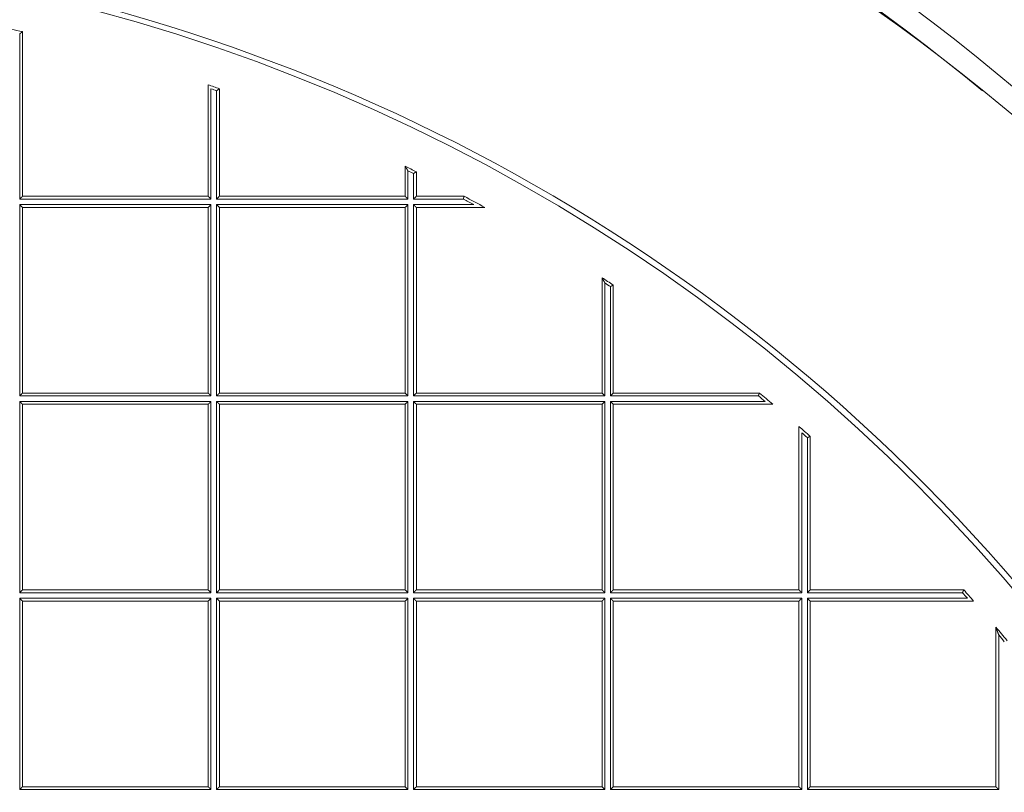
# Model space of a CAD drawing. Units: millimetres. Extents: x 0 to 594, y 0 to 420.
# Drawn here: x 206 to 217, y 171 to 179 of the extents above; entities that cross this region are included whole.
import ezdxf

# ---------------------------------------------------------------- set-up
doc = ezdxf.new("R2010")
doc.units = ezdxf.units.MM
doc.layers.add('1', color=7, linetype='Continuous', true_color=0xffffff)

msp = doc.modelspace()

# ---------------------------------------------------------------- linework, layer by layer
at = {"layer": '1', "color": 7, "linetype": 'Continuous', "lineweight": 13}
for p, q in [((206.4755, 177.1353), (206.4755, 178.9708)), ((208.6005, 178.3611), (208.6005, 177.1353)), ((208.663, 177.1353), (208.663, 178.3393)), ((210.788, 177.4498), (210.788, 177.1353)), ((210.8505, 177.1353), (210.8505, 177.4191)), ((208.6005, 177.1353), (206.4755, 177.1353)), ((210.788, 177.1353), (208.663, 177.1353)), ((211.4041, 177.1353), (210.8505, 177.1353)), ((206.4755, 174.9478), (206.4755, 177.0728)), ((206.4755, 177.0728), (208.6005, 177.0728)), ((208.6005, 177.0728), (208.6005, 174.9478)), ((208.663, 174.9478), (208.663, 177.0728)), ((208.663, 177.0728), (210.788, 177.0728)), ((210.788, 177.0728), (210.788, 174.9478)), ((210.8505, 174.9478), (210.8505, 177.0728)), ((210.8505, 177.0728), (211.5206, 177.0728)), ((212.9755, 176.2034), (212.9755, 174.9478)), ((213.038, 174.9478), (213.038, 176.1622)), ((208.6005, 174.9478), (206.4755, 174.9478)), ((210.788, 174.9478), (208.663, 174.9478)), ((212.9755, 174.9478), (210.8505, 174.9478)), ((214.6809, 174.9478), (213.038, 174.9478)), ((206.4755, 172.7603), (206.4755, 174.8853)), ((206.4755, 174.8853), (208.6005, 174.8853)), ((208.6005, 174.8853), (208.6005, 172.7603)), ((208.663, 172.7603), (208.663, 174.8853)), ((208.663, 174.8853), (210.788, 174.8853)), ((210.788, 174.8853), (210.788, 172.7603)), ((210.8505, 172.7603), (210.8505, 174.8853)), ((210.8505, 174.8853), (212.9755, 174.8853)), ((212.9755, 174.8853), (212.9755, 172.7603)), ((213.038, 172.7603), (213.038, 174.8853)), ((213.038, 174.8853), (214.7566, 174.8853)), ((215.163, 174.5386), (215.163, 172.7603)), ((215.2255, 172.7603), (215.2255, 174.4835)), ((208.6005, 172.7603), (206.4755, 172.7603)), ((210.788, 172.7603), (208.663, 172.7603)), ((212.9755, 172.7603), (210.8505, 172.7603)), ((215.163, 172.7603), (213.038, 172.7603)), ((216.9487, 172.7603), (215.2255, 172.7603)), ((206.4755, 170.5728), (206.4755, 172.6978)), ((206.4755, 172.6978), (208.6005, 172.6978)), ((208.6005, 172.6978), (208.6005, 170.5728)), ((208.663, 170.5728), (208.663, 172.6978)), ((208.663, 172.6978), (210.788, 172.6978)), ((210.788, 172.6978), (210.788, 170.5728)), ((210.8505, 170.5728), (210.8505, 172.6978)), ((210.8505, 172.6978), (212.9755, 172.6978)), ((212.9755, 172.6978), (212.9755, 170.5728)), ((213.038, 170.5728), (213.038, 172.6978)), ((213.038, 172.6978), (215.163, 172.6978)), ((215.163, 172.6978), (215.163, 170.5728)), ((215.2255, 170.5728), (215.2255, 172.6978)), ((215.2255, 172.6978), (217.0037, 172.6978)), ((217.3505, 172.2914), (217.3505, 170.5728)), ((208.6005, 170.5728), (206.4755, 170.5728)), ((210.788, 170.5728), (208.663, 170.5728)), ((212.9755, 170.5728), (210.8505, 170.5728)), ((215.163, 170.5728), (213.038, 170.5728)), ((217.3505, 170.5728), (215.2255, 170.5728))]:
    msp.add_line(p, q, dxfattribs=at)
at = {"layer": '1', "color": 3, "linetype": 'Continuous', "lineweight": 18}
for p, q in [((206.5068, 177.1666), (206.5068, 178.9957)), ((208.5693, 178.4051), (208.5693, 177.1666)), ((208.6943, 177.1666), (208.6943, 178.3614)), ((210.7568, 177.4997), (210.7568, 177.1666)), ((210.8818, 177.1666), (210.8818, 177.4385)), ((208.5693, 177.1666), (206.5068, 177.1666)), ((210.7568, 177.1666), (208.6943, 177.1666)), ((211.4119, 177.1666), (210.8818, 177.1666)), ((206.5068, 177.0416), (206.5068, 174.9791)), ((208.5693, 177.0416), (206.5068, 177.0416)), ((208.5693, 174.9791), (208.5693, 177.0416)), ((210.7568, 177.0416), (208.6943, 177.0416)), ((208.6943, 177.0416), (208.6943, 174.9791)), ((210.7568, 174.9791), (210.7568, 177.0416)), ((210.8818, 174.9791), (210.8818, 177.0416)), ((210.8818, 177.0416), (211.6432, 177.0416)), ((212.9443, 176.2613), (212.9443, 174.9791)), ((213.0693, 174.9791), (213.0693, 176.179)), ((206.5068, 174.9791), (208.5693, 174.9791)), ((208.6943, 174.9791), (210.7568, 174.9791)), ((212.9443, 174.9791), (210.8818, 174.9791)), ((214.6921, 174.9791), (213.0693, 174.9791)), ((206.5068, 174.8541), (206.5068, 172.7916)), ((208.5693, 174.8541), (206.5068, 174.8541)), ((208.5693, 172.7916), (208.5693, 174.8541)), ((208.6943, 174.8541), (208.6943, 172.7916)), ((210.7568, 174.8541), (208.6943, 174.8541)), ((210.7568, 172.7916), (210.7568, 174.8541)), ((212.9443, 174.8541), (210.8818, 174.8541)), ((210.8818, 174.8541), (210.8818, 172.7916)), ((212.9443, 172.7916), (212.9443, 174.8541)), ((213.0693, 172.7916), (213.0693, 174.8541)), ((213.0693, 174.8541), (214.8429, 174.8541)), ((215.1318, 174.6074), (215.1318, 172.7916)), ((215.2568, 172.7916), (215.2568, 174.4976)), ((206.5068, 172.7916), (208.5693, 172.7916)), ((208.6943, 172.7916), (210.7568, 172.7916)), ((210.8818, 172.7916), (212.9443, 172.7916)), ((215.1318, 172.7916), (213.0693, 172.7916)), ((216.9628, 172.7916), (215.2568, 172.7916)), ((208.5693, 172.6666), (206.5068, 172.6666)), ((206.5068, 172.6666), (206.5068, 170.6041)), ((208.5693, 170.6041), (208.5693, 172.6666)), ((208.6943, 172.6666), (208.6943, 170.6041)), ((210.7568, 172.6666), (208.6943, 172.6666)), ((210.7568, 170.6041), (210.7568, 172.6666)), ((212.9443, 172.6666), (210.8818, 172.6666)), ((210.8818, 172.6666), (210.8818, 170.6041)), ((212.9443, 170.6041), (212.9443, 172.6666)), ((213.0693, 172.6666), (213.0693, 170.6041)), ((215.1318, 172.6666), (213.0693, 172.6666)), ((215.1318, 170.6041), (215.1318, 172.6666)), ((215.2568, 170.6041), (215.2568, 172.6666)), ((215.2568, 172.6666), (217.0725, 172.6666)), ((217.3193, 172.3777), (217.3193, 170.6041)), ((206.5068, 170.6041), (208.5693, 170.6041)), ((208.6943, 170.6041), (210.7568, 170.6041)), ((210.8818, 170.6041), (212.9443, 170.6041)), ((213.0693, 170.6041), (215.1318, 170.6041)), ((217.3193, 170.6041), (215.2568, 170.6041))]:
    msp.add_line(p, q, dxfattribs=at)
for centre, radius, start, end in [((201.4105, 159.2543), 25, 270, 90), ((202.0693, 159.6041), 24.0625, 33.15762, 213.15762), ((202.0693, 159.6041), 20.375, 33.15762, 213.15762), ((202.0693, 159.6041), 20.3125, 5.00688, 174.99312), ((202.0693, 159.6041), 19.8929, 77.1106, 77.47967), ((202.0693, 159.6041), 19.8929, 70.54699, 70.92836), ((202.0693, 159.6041), 19.8929, 63.7047, 64.10559), ((202.0693, 159.6041), 19.8929, 61.23132, 61.98852), ((202.0693, 159.6041), 19.8929, 56.42957, 56.86059), ((202.0693, 159.6041), 19.8929, 50.05007, 50.61408), ((202.0693, 159.6041), 19.8929, 48.47662, 48.95573), ((202.0693, 159.6041), 24.0625, 213.15762, 33.15762), ((202.0693, 159.6041), 19.8929, 41.04427, 41.52338), ((202.0693, 159.6041), 19.8929, 39.38592, 39.94993), ((202.0693, 159.6041), 20.375, 213.15762, 33.15762)]:
    msp.add_arc(centre, radius, start, end, dxfattribs=at)
at = {"layer": '1', "color": 7, "linetype": 'Continuous', "lineweight": 13}
for centre, radius, start, end in [((201.4105, 159.2543), 24.75, 50.44781, 90), ((202.0693, 159.6041), 19.8616, 70.61074, 70.80177), ((202.0693, 159.6041), 19.8616, 63.76069, 63.96153), ((202.0693, 159.6041), 19.8616, 61.58481, 61.96604), ((202.0693, 159.6041), 19.8616, 56.47792, 56.69392), ((202.0693, 159.6041), 19.8616, 50.29873, 50.58183), ((202.0693, 159.6041), 19.8616, 48.5172, 48.75742), ((202.0693, 159.6041), 19.8616, 41.24258, 41.4828), ((202.0693, 159.6041), 19.8616, 39.41817, 39.70127)]:
    msp.add_arc(centre, radius, start, end, dxfattribs=at)
msp.add_open_spline([(175.3071, 159.1389), (175.307, 159.1536), (175.3069, 159.1832), (175.3069, 159.2275), (175.3068, 159.2718), (175.3069, 159.3161), (175.3071, 159.3604), (175.3073, 159.4048), (175.3076, 159.4491), (175.3079, 159.4935), (175.3084, 159.5379), (175.3089, 159.5823), (175.3095, 159.6267), (175.3102, 159.6711), (175.3109, 159.7155), (175.3118, 159.76), (175.3127, 159.8044), (175.3136, 159.8489), (175.3147, 159.8933), (175.3158, 159.9378), (175.317, 159.9823), (175.3183, 160.0268), (175.3196, 160.0713), (175.3211, 160.1158), (175.3226, 160.1603), (175.3242, 160.2048), (175.3258, 160.2494), (175.3276, 160.2939), (175.3294, 160.3385), (175.3313, 160.383), (175.3332, 160.4276), (175.3353, 160.4721), (175.3374, 160.5167), (175.3396, 160.5612), (175.3418, 160.6058), (175.3442, 160.6504), (175.3466, 160.695), (175.3491, 160.7396), (175.3517, 160.7841), (175.3543, 160.8287), (175.357, 160.8733), (175.3598, 160.9179), (175.3627, 160.9625), (175.3657, 161.0071), (175.3687, 161.0517), (175.3718, 161.0963), (175.375, 161.1409), (175.3783, 161.1855), (175.3816, 161.23), (175.385, 161.2746), (175.3885, 161.3192), (175.3921, 161.3638), (175.3957, 161.4084), (175.3994, 161.453), (175.4032, 161.4976), (175.4071, 161.5421), (175.4111, 161.5867), (175.4151, 161.6313), (175.4192, 161.6759), (175.4234, 161.7204), (175.4276, 161.765), (175.4319, 161.8095), (175.4364, 161.8541), (175.4408, 161.8986), (175.4454, 161.9432), (175.45, 161.9877), (175.4547, 162.0322), (175.4595, 162.0767), (175.4644, 162.1212), (175.4693, 162.1657), (175.4744, 162.2102), (175.4794, 162.2547), (175.4846, 162.2992), (175.4899, 162.3436), (175.4952, 162.3881), (175.5006, 162.4325), (175.5061, 162.477), (175.5116, 162.5214), (175.5172, 162.5658), (175.5229, 162.6102), (175.5287, 162.6546), (175.5345, 162.6989), (175.5405, 162.7433), (175.5465, 162.7877), (175.5526, 162.832), (175.5587, 162.8763), (175.5649, 162.9206), (175.5712, 162.9649), (175.5776, 163.0092), (175.5841, 163.0535), (175.5906, 163.0977), (175.5972, 163.1419), (175.6039, 163.1862), (175.6106, 163.2304), (175.6174, 163.2745), (175.6243, 163.3187), (175.6313, 163.3629), (175.6384, 163.407), (175.6455, 163.4511), (175.6527, 163.4952), (175.66, 163.5393), (175.6673, 163.5833), (175.6747, 163.6274), (175.6822, 163.6714), (175.6898, 163.7154), (175.6974, 163.7594), (175.7052, 163.8033), (175.7129, 163.8473), (175.7208, 163.8912), (175.7287, 163.9351), (175.7367, 163.9789), (175.7448, 164.0228), (175.753, 164.0666), (175.7612, 164.1104), (175.7695, 164.1542), (175.7779, 164.1979), (175.7863, 164.2416), (175.7948, 164.2853), (175.8034, 164.329), (175.8121, 164.3727), (175.8208, 164.4163), (175.8296, 164.4599), (175.8385, 164.5034), (175.8474, 164.547), (175.8565, 164.5905), (175.8655, 164.634), (175.8747, 164.6775), (175.8839, 164.7209), (175.8932, 164.7643), (175.9026, 164.8077), (175.9121, 164.851), (175.9216, 164.8943), (175.9312, 164.9376), (176.0223, 165.3461), (176.2133, 166.1176), (176.5454, 167.2412), (176.9282, 168.3511), (177.3602, 169.4423), (177.8775, 170.5952), (178.4951, 171.8061), (179.2296, 173.0681), (180.0406, 174.2976), (180.9054, 175.46), (181.8261, 176.5656), (182.8092, 177.6241), (183.8907, 178.6644), (185.0156, 179.6266), (186.2108, 180.5378), (187.2263, 181.2249), (188.0855, 181.7529), (188.719, 182.1181), (189.3673, 182.468), (190.06, 182.817), (190.7873, 183.156), (191.5381, 183.4772), (192.2686, 183.7634), (192.976, 184.0168), (193.658, 184.2397), (194.3124, 184.4342), (194.9374, 184.6027), (195.746, 184.7999), (196.7454, 185.0064), (197.9417, 185.1953), (199.1175, 185.326), (200.2684, 185.4018), (201.0522, 185.4191), (201.4768, 185.4187), (201.5525, 185.4184), (201.6283, 185.4179), (201.7041, 185.4172), (201.7801, 185.4162), (201.8562, 185.415), (201.9323, 185.4136), (202.0086, 185.412), (202.0849, 185.4101), (202.1613, 185.408), (202.2378, 185.4057), (202.3144, 185.4032), (202.3911, 185.4004), (202.4679, 185.3974), (202.5448, 185.3942), (202.6217, 185.3907), (202.6987, 185.387), (202.7758, 185.3831), (202.853, 185.3789), (202.9303, 185.3745), (203.0076, 185.3699), (203.085, 185.365), (203.1625, 185.3599), (203.24, 185.3546), (203.3177, 185.349), (203.3954, 185.3432), (203.4732, 185.3371), (203.551, 185.3308), (203.6289, 185.3243), (203.7069, 185.3175), (203.7849, 185.3105), (203.863, 185.3032), (203.9412, 185.2957), (204.0194, 185.288), (204.0977, 185.28), (204.1761, 185.2717), (204.2545, 185.2632), (204.333, 185.2545), (204.4115, 185.2455), (204.4901, 185.2363), (204.5687, 185.2268), (204.6474, 185.217), (204.7261, 185.2071), (204.8049, 185.1968), (204.8837, 185.1864), (204.9626, 185.1756), (205.0415, 185.1646), (205.1205, 185.1534), (205.1995, 185.1419), (205.2786, 185.1301), (205.3577, 185.1181), (205.4368, 185.1059), (205.516, 185.0934), (205.5952, 185.0806), (205.6744, 185.0676), (205.7537, 185.0543), (205.833, 185.0408), (205.9124, 185.027), (205.9917, 185.0129), (206.0711, 184.9986), (206.1506, 184.984), (206.23, 184.9692), (206.3095, 184.9541), (206.389, 184.9387), (206.4685, 184.9231), (206.548, 184.9072), (206.6276, 184.8911), (206.7072, 184.8747), (206.7868, 184.858), (206.8664, 184.8411), (206.946, 184.8239), (207.0256, 184.8065), (207.1053, 184.7888), (207.1849, 184.7708), (207.238, 184.7586), (207.2645, 184.7525)], degree=3, knots=[0, 0, 0, 0, 0.0009409, 0.001882, 0.0028234, 0.0037652, 0.0047072, 0.0056494, 0.006592, 0.0075348, 0.0084779, 0.0094213, 0.0103649, 0.0113088, 0.0122529, 0.0131972, 0.0141418, 0.0150867, 0.0160318, 0.0169771, 0.0179226, 0.0188684, 0.0198143, 0.0207605, 0.0217069, 0.0226535, 0.0236003, 0.0245473, 0.0254945, 0.0264419, 0.0273895, 0.0283372, 0.0292851, 0.0302332, 0.0311815, 0.0321299, 0.0330785, 0.0340272, 0.0349761, 0.0359251, 0.0368742, 0.0378235, 0.038773, 0.0397225, 0.0406722, 0.041622, 0.0425719, 0.043522, 0.0444721, 0.0454223, 0.0463726, 0.0473231, 0.0482736, 0.0492241, 0.0501748, 0.0511255, 0.0520764, 0.0530272, 0.0539782, 0.0549291, 0.0558802, 0.0568313, 0.0577824, 0.0587335, 0.0596847, 0.060636, 0.0615872, 0.0625385, 0.0634897, 0.064441, 0.0653923, 0.0663436, 0.0672949, 0.0682461, 0.0691974, 0.0701486, 0.0710999, 0.072051, 0.0730022, 0.0739533, 0.0749044, 0.0758554, 0.0768063, 0.0777572, 0.0787081, 0.0796589, 0.0806096, 0.0815602, 0.0825107, 0.0834612, 0.0844115, 0.0853618, 0.086312, 0.087262, 0.088212, 0.0891618, 0.0901115, 0.0910611, 0.0920105, 0.0929598, 0.093909, 0.094858, 0.0958069, 0.0967556, 0.0977042, 0.0986525, 0.0996008, 0.1005488, 0.1014967, 0.1024443, 0.1033918, 0.1043391, 0.1052861, 0.106233, 0.1071797, 0.1081261, 0.1090723, 0.1100183, 0.1109641, 0.1119096, 0.1128548, 0.1137999, 0.1147446, 0.1156892, 0.1166334, 0.1175774, 0.1185211, 0.1194645, 0.1204077, 0.1213505, 0.1222931, 0.1232353, 0.1241773, 0.1251189, 0.1499135, 0.1748193, 0.1997778, 0.2247279, 0.2496063, 0.280298, 0.311328, 0.3426305, 0.3741351, 0.403629, 0.4343019, 0.4661677, 0.4992335, 0.5286023, 0.5619254, 0.5773401, 0.5928763, 0.6085295, 0.6242948, 0.6423113, 0.6596681, 0.6763421, 0.6923123, 0.7075604, 0.7220698, 0.7358263, 0.7488172, 0.7751154, 0.8008522, 0.8259907, 0.8504983, 0.874346, 0.875952, 0.8775601, 0.8791703, 0.8807825, 0.8823968, 0.8840132, 0.8856316, 0.887252, 0.8888744, 0.8904989, 0.8921254, 0.8937538, 0.8953843, 0.8970167, 0.8986512, 0.9002876, 0.9019259, 0.9035663, 0.9052085, 0.9068527, 0.9084988, 0.9101469, 0.9117968, 0.9134487, 0.9151025, 0.9167581, 0.9184156, 0.920075, 0.9217362, 0.9233993, 0.9250643, 0.926731, 0.9283996, 0.93007, 0.9317423, 0.9334163, 0.9350921, 0.9367696, 0.938449, 0.9401301, 0.9418129, 0.9434975, 0.9451838, 0.9468719, 0.9485616, 0.9502531, 0.9519462, 0.953641, 0.9553375, 0.9570357, 0.9587355, 0.9604369, 0.96214, 0.9638447, 0.9655511, 0.967259, 0.9689685, 0.9706796, 0.9723923, 0.9741065, 0.9758223, 0.9775396, 0.9792584, 0.9809788, 0.9827007, 0.984424, 0.9861489, 0.9878752, 0.989603, 0.9913323, 0.993063, 0.9947951, 0.9965287, 0.9982636, 1, 1, 1, 1], dxfattribs=at)
at = {"layer": '1', "color": 3, "linetype": 'Continuous', "lineweight": 18}
for points, knots in [([(207.2622, 184.2543), (206.7243, 184.3791), (206.1835, 184.4865), (205.3678, 184.6216), (205.0952, 184.6623), (204.6852, 184.7168), (204.5484, 184.7339), (204.2743, 184.7659), (204.137, 184.7808), (202.9021, 184.9051), (201.8088, 184.9446), (199.6306, 184.887), (198.5458, 184.79), (196.925, 184.5407), (196.3859, 184.4403), (195.7132, 184.2926), (195.5787, 184.262), (195.3101, 184.1985), (195.1763, 184.1657), (194.7759, 184.0643), (194.5108, 183.9925), (193.1936, 183.6138), (192.1672, 183.2463), (190.1676, 182.3848), (189.1946, 181.8908), (188.0127, 181.1919), (187.7781, 181.048), (187.4288, 180.826), (187.3128, 180.751), (187.0825, 180.5994), (186.968, 180.5227), (186.3992, 180.1349), (185.9552, 179.8109), (185.0892, 179.1353), (184.6673, 178.7838), (184.0509, 178.2358), (183.8482, 178.0497), (183.5483, 177.7653), (183.4491, 177.6697), (183.252, 177.4766), (183.1541, 177.3792), (182.2818, 176.4969), (181.5649, 175.671), (180.2436, 173.9387), (179.6392, 173.0324), (178.8182, 171.6119), (178.5588, 171.1282), (178.2529, 170.5105), (178.1926, 170.3862), (178.0743, 170.1371), (178.0162, 170.0122), (177.8451, 169.6368), (177.7353, 169.3852), (177.2077, 168.1212), (176.8533, 167.0904), (176.2771, 164.9902), (176.0553, 163.9208), (175.8828, 162.6955), (175.8647, 162.559), (175.8307, 162.2854), (175.8147, 162.1482), (175.7703, 161.7369), (175.7452, 161.463), (175.6831, 160.6421), (175.6595, 160.096), (175.6408, 158.4611), (175.6976, 157.3757), (175.9491, 155.2138), (176.1437, 154.1374), (176.4105, 153.0656)], [0, 0, 0, 0, 0.03125, 0.03125, 0.046875, 0.046875, 0.0546875, 0.0546875, 0.0625, 0.0625, 0.125, 0.125, 0.1875, 0.1875, 0.21875, 0.21875, 0.2265625, 0.2265625, 0.234375, 0.234375, 0.25, 0.25, 0.3125, 0.3125, 0.375, 0.375, 0.390625, 0.390625, 0.3984375, 0.3984375, 0.40625, 0.40625, 0.4375, 0.4375, 0.46875, 0.46875, 0.484375, 0.484375, 0.4921875, 0.4921875, 0.5, 0.5, 0.5625, 0.5625, 0.625, 0.625, 0.65625, 0.65625, 0.6640625, 0.6640625, 0.671875, 0.671875, 0.6875, 0.6875, 0.75, 0.75, 0.8125, 0.8125, 0.8203125, 0.8203125, 0.828125, 0.828125, 0.84375, 0.84375, 0.875, 0.875, 0.9375, 0.9375, 1, 1, 1, 1]), ([(206.4755, 178.9708), (206.4758, 178.971), (206.4762, 178.9714), (206.477, 178.9719), (206.4776, 178.9725), (206.4783, 178.973), (206.479, 178.9735), (206.4796, 178.974), (206.4802, 178.9745), (206.4808, 178.975), (206.4814, 178.9755), (206.4819, 178.9759), (206.4824, 178.9763), (206.4829, 178.9767), (206.4834, 178.9771), (206.4839, 178.9775), (206.4844, 178.9778), (206.4848, 178.9782), (206.4852, 178.9785), (206.4856, 178.9788), (206.486, 178.9791), (206.4872, 178.9801), (206.4891, 178.9817), (206.4917, 178.9837), (206.4941, 178.9856), (206.4959, 178.987), (206.4972, 178.9881), (206.4981, 178.9888), (206.499, 178.9896), (206.4999, 178.9902), (206.5007, 178.9909), (206.5014, 178.9915), (206.5021, 178.992), (206.5027, 178.9925), (206.5033, 178.993), (206.5039, 178.9935), (206.5044, 178.9939), (206.5049, 178.9942), (206.5053, 178.9945), (206.5056, 178.9948), (206.5059, 178.9951), (206.5062, 178.9953), (206.5064, 178.9954), (206.5066, 178.9956), (206.5067, 178.9957), (206.5068, 178.9957), (206.5068, 178.9957), (206.5068, 178.9957)], [0, 0, 0, 0, 0.0165675, 0.0327054, 0.0484136, 0.0636922, 0.0785411, 0.0929604, 0.10695, 0.1205099, 0.1336402, 0.1463409, 0.1586119, 0.1704533, 0.181865, 0.1928471, 0.2033997, 0.2135226, 0.2232161, 0.2324801, 0.2413146, 0.2497197, 0.3182554, 0.3827326, 0.4431879, 0.499666, 0.5272926, 0.5544628, 0.5811869, 0.6074755, 0.6333399, 0.6587918, 0.6838437, 0.7085085, 0.7328, 0.7567323, 0.7803205, 0.8035801, 0.8265275, 0.8491796, 0.871554, 0.8936691, 0.9155439, 0.9371979, 0.9586513, 0.979925, 1, 1, 1, 1]), ([(208.663, 178.3393), (208.6633, 178.3394), (208.6638, 178.3398), (208.6645, 178.3403), (208.6652, 178.3408), (208.6658, 178.3413), (208.6665, 178.3417), (208.6671, 178.3422), (208.6678, 178.3426), (208.6684, 178.3431), (208.6689, 178.3435), (208.6695, 178.3439), (208.67, 178.3442), (208.6706, 178.3446), (208.6711, 178.345), (208.6715, 178.3453), (208.672, 178.3456), (208.6724, 178.3459), (208.6729, 178.3462), (208.6733, 178.3465), (208.6736, 178.3468), (208.6752, 178.3479), (208.6777, 178.3497), (208.6811, 178.352), (208.6839, 178.354), (208.6863, 178.3557), (208.6883, 178.3572), (208.69, 178.3584), (208.6912, 178.3592), (208.6919, 178.3597), (208.6924, 178.36), (208.6928, 178.3603), (208.6931, 178.3606), (208.6934, 178.3608), (208.6937, 178.361), (208.6939, 178.3611), (208.6941, 178.3612), (208.6942, 178.3613), (208.6943, 178.3614), (208.6943, 178.3614), (208.6943, 178.3614)], [0, 0, 0, 0, 0.0164897, 0.032558, 0.0482049, 0.0634304, 0.0782344, 0.0926171, 0.1065783, 0.1201182, 0.1332366, 0.1459337, 0.1582093, 0.1700636, 0.1814965, 0.192508, 0.2030983, 0.2132672, 0.2230149, 0.2323413, 0.2412466, 0.2497308, 0.3402947, 0.42372, 0.5000984, 0.5670117, 0.63099, 0.6921715, 0.7507147, 0.7743719, 0.797808, 0.8210372, 0.8440741, 0.8669339, 0.8896318, 0.9121837, 0.9346056, 0.9569138, 0.9791248, 1, 1, 1, 1]), ([(210.788, 177.4498), (210.7878, 177.4501), (210.7873, 177.4509), (210.7866, 177.452), (210.7859, 177.4531), (210.7852, 177.4542), (210.7846, 177.4553), (210.7839, 177.4563), (210.7833, 177.4573), (210.7827, 177.4583), (210.7821, 177.4592), (210.7815, 177.4601), (210.781, 177.461), (210.7805, 177.4619), (210.7799, 177.4627), (210.7794, 177.4635), (210.779, 177.4643), (210.7785, 177.465), (210.778, 177.4657), (210.7776, 177.4664), (210.7772, 177.4671), (210.7768, 177.4677), (210.7764, 177.4684), (210.776, 177.4689), (210.7757, 177.4695), (210.7747, 177.471), (210.7732, 177.4735), (210.7712, 177.4767), (210.769, 177.4801), (210.7668, 177.4837), (210.7646, 177.4872), (210.7627, 177.4903), (210.7614, 177.4924), (210.7605, 177.4937), (210.76, 177.4945), (210.7596, 177.4952), (210.7592, 177.4959), (210.7588, 177.4965), (210.7584, 177.4971), (210.7581, 177.4976), (210.7578, 177.498), (210.7576, 177.4984), (210.7574, 177.4988), (210.7572, 177.4991), (210.757, 177.4993), (210.7569, 177.4995), (210.7568, 177.4996), (210.7568, 177.4997), (210.7568, 177.4997), (210.7568, 177.4997)], [0, 0, 0, 0, 0.0188566, 0.037279, 0.0552671, 0.072821, 0.0899408, 0.1066263, 0.1228777, 0.1386949, 0.154078, 0.169027, 0.1835419, 0.1976228, 0.2112696, 0.2244825, 0.2372613, 0.2496063, 0.2615174, 0.2729947, 0.2840382, 0.294648, 0.3048242, 0.3145668, 0.3238759, 0.3327517, 0.3913161, 0.4466876, 0.498891, 0.5696897, 0.6348325, 0.6944898, 0.748884, 0.767381, 0.7854004, 0.80296, 0.820079, 0.8367785, 0.8530809, 0.8690103, 0.8845927, 0.8998557, 0.9148288, 0.9295432, 0.9440316, 0.9583287, 0.97247, 0.9864927, 1, 1, 1, 1]), ([(210.8505, 177.4191), (210.8507, 177.4192), (210.8512, 177.4195), (210.8518, 177.4199), (210.8525, 177.4203), (210.8531, 177.4207), (210.8538, 177.4211), (210.8544, 177.4215), (210.855, 177.4219), (210.8556, 177.4223), (210.8562, 177.4226), (210.8568, 177.423), (210.8573, 177.4234), (210.8579, 177.4237), (210.8585, 177.4241), (210.859, 177.4244), (210.8596, 177.4248), (210.8601, 177.4251), (210.8606, 177.4254), (210.8611, 177.4257), (210.8616, 177.426), (210.8621, 177.4264), (210.8626, 177.4267), (210.8631, 177.427), (210.8635, 177.4272), (210.864, 177.4275), (210.8644, 177.4278), (210.8649, 177.4281), (210.8653, 177.4283), (210.8657, 177.4286), (210.8661, 177.4288), (210.8665, 177.4291), (210.8669, 177.4293), (210.8673, 177.4296), (210.8677, 177.4298), (210.868, 177.43), (210.8684, 177.4302), (210.8687, 177.4304), (210.8691, 177.4306), (210.8694, 177.4308), (210.8697, 177.431), (210.87, 177.4312), (210.8703, 177.4314), (210.8706, 177.4316), (210.8709, 177.4318), (210.8712, 177.4319), (210.8714, 177.4321), (210.872, 177.4324), (210.8727, 177.4329), (210.8737, 177.4335), (210.8746, 177.4341), (210.8755, 177.4346), (210.8763, 177.4351), (210.8771, 177.4356), (210.8778, 177.4361), (210.8784, 177.4365), (210.879, 177.4368), (210.8795, 177.4372), (210.88, 177.4374), (210.8804, 177.4377), (210.8808, 177.4379), (210.8811, 177.4381), (210.8813, 177.4383), (210.8815, 177.4384), (210.8817, 177.4385), (210.8818, 177.4385), (210.8818, 177.4385), (210.8818, 177.4385)], [0, 0, 0, 0, 0.0145955, 0.029025, 0.0432884, 0.057386, 0.0713176, 0.0850833, 0.0986831, 0.112117, 0.1253851, 0.1384874, 0.151424, 0.1641948, 0.1767999, 0.1892394, 0.2015132, 0.2136215, 0.2255642, 0.2373414, 0.2489532, 0.2603996, 0.2716806, 0.2827963, 0.2937468, 0.3045321, 0.3151523, 0.3256074, 0.3358976, 0.3460228, 0.3559832, 0.3657789, 0.3754099, 0.3848763, 0.3941782, 0.4033158, 0.4122891, 0.4210982, 0.4297433, 0.4382244, 0.4465418, 0.4546956, 0.4626859, 0.4705128, 0.4781766, 0.4856774, 0.4930155, 0.500191, 0.5296081, 0.5586183, 0.5872312, 0.615457, 0.6433063, 0.6707902, 0.6979201, 0.7247081, 0.7511665, 0.7773082, 0.8031467, 0.8286958, 0.8539699, 0.8789838, 0.9037528, 0.9282926, 0.9526195, 0.9767501, 1, 1, 1, 1]), ([(211.4041, 177.1353), (211.4042, 177.1356), (211.4043, 177.136), (211.4045, 177.1367), (211.4047, 177.1374), (211.4048, 177.1381), (211.405, 177.1387), (211.4051, 177.1394), (211.4053, 177.14), (211.4055, 177.1407), (211.4056, 177.1413), (211.4058, 177.1419), (211.4059, 177.1425), (211.4061, 177.1431), (211.4062, 177.1437), (211.4063, 177.1443), (211.4065, 177.1448), (211.4066, 177.1454), (211.4068, 177.1459), (211.4069, 177.1465), (211.407, 177.147), (211.4071, 177.1475), (211.4073, 177.148), (211.4074, 177.1485), (211.4075, 177.149), (211.4076, 177.1494), (211.4077, 177.1499), (211.4079, 177.1503), (211.408, 177.1508), (211.4081, 177.1512), (211.4082, 177.1516), (211.4083, 177.152), (211.4084, 177.1524), (211.4085, 177.1528), (211.4086, 177.1532), (211.4087, 177.1536), (211.4088, 177.1539), (211.4089, 177.1543), (211.4089, 177.1546), (211.409, 177.155), (211.4091, 177.1553), (211.4092, 177.1556), (211.4093, 177.1559), (211.4093, 177.1562), (211.4094, 177.1565), (211.4095, 177.1567), (211.4095, 177.157), (211.4097, 177.1576), (211.4099, 177.1584), (211.4101, 177.1594), (211.4104, 177.1603), (211.4106, 177.1612), (211.4108, 177.162), (211.411, 177.1627), (211.4111, 177.1634), (211.4113, 177.164), (211.4114, 177.1646), (211.4115, 177.1651), (211.4117, 177.1655), (211.4117, 177.1658), (211.4118, 177.1661), (211.4119, 177.1663), (211.4119, 177.1665), (211.4119, 177.1666), (211.4119, 177.1666), (211.4119, 177.1666)], [0, 0, 0, 0, 0.0143515, 0.0285487, 0.0425916, 0.0564802, 0.0702146, 0.0837946, 0.0972204, 0.110492, 0.1236093, 0.1365723, 0.1493812, 0.1620358, 0.1745363, 0.1868826, 0.1990747, 0.2111126, 0.2229964, 0.2347261, 0.2463016, 0.2577231, 0.2689905, 0.2801038, 0.2910631, 0.3018684, 0.3125196, 0.3230169, 0.3333602, 0.3435496, 0.353585, 0.3634666, 0.3731943, 0.3827681, 0.3921882, 0.4014545, 0.410567, 0.4195258, 0.4283309, 0.4369824, 0.4454802, 0.4538246, 0.4620153, 0.4700527, 0.4779365, 0.485667, 0.4932442, 0.5006681, 0.5319112, 0.562912, 0.593673, 0.624197, 0.6544869, 0.6845454, 0.7143756, 0.7439803, 0.7733627, 0.8025259, 0.8314732, 0.8602077, 0.8887328, 0.917052, 0.9451688, 0.9730868, 1, 1, 1, 1]), ([(212.9755, 176.2034), (212.9753, 176.2039), (212.9748, 176.2048), (212.9741, 176.2061), (212.9734, 176.2074), (212.9727, 176.2087), (212.972, 176.21), (212.9713, 176.2112), (212.9706, 176.2124), (212.97, 176.2136), (212.9693, 176.2148), (212.9687, 176.216), (212.9681, 176.2171), (212.9675, 176.2182), (212.9669, 176.2193), (212.9663, 176.2203), (212.9658, 176.2214), (212.9652, 176.2224), (212.9647, 176.2234), (212.9642, 176.2244), (212.9637, 176.2253), (212.9632, 176.2262), (212.9627, 176.2271), (212.9622, 176.228), (212.9618, 176.2289), (212.9613, 176.2297), (212.9609, 176.2305), (212.9605, 176.2313), (212.96, 176.232), (212.9597, 176.2328), (212.9593, 176.2335), (212.9589, 176.2342), (212.9585, 176.2349), (212.9582, 176.2355), (212.9579, 176.2361), (212.9575, 176.2368), (212.9568, 176.2382), (212.9555, 176.2404), (212.954, 176.2433), (212.9525, 176.246), (212.9512, 176.2484), (212.95, 176.2507), (212.9491, 176.2523), (212.9484, 176.2536), (212.948, 176.2545), (212.9475, 176.2553), (212.9471, 176.2561), (212.9467, 176.2568), (212.9463, 176.2574), (212.946, 176.258), (212.9457, 176.2586), (212.9454, 176.2591), (212.9452, 176.2596), (212.945, 176.26), (212.9448, 176.2603), (212.9446, 176.2606), (212.9445, 176.2608), (212.9444, 176.261), (212.9443, 176.2612), (212.9443, 176.2612), (212.9443, 176.2612), (212.9443, 176.2613)], [0, 0, 0, 0, 0.0196309, 0.0389444, 0.0579405, 0.0766192, 0.0949806, 0.1130248, 0.1307516, 0.1481613, 0.1652538, 0.1820292, 0.1984874, 0.2146287, 0.2304529, 0.2459602, 0.2611506, 0.2760242, 0.2905811, 0.3048212, 0.3187448, 0.3323518, 0.3456424, 0.3586166, 0.3712745, 0.3836163, 0.3956421, 0.4073519, 0.4187459, 0.4298243, 0.4405872, 0.4510347, 0.4611672, 0.4709847, 0.4804875, 0.4896758, 0.4985499, 0.5468577, 0.5924681, 0.6354185, 0.6757536, 0.7135273, 0.7488054, 0.7660136, 0.7827392, 0.798996, 0.814799, 0.8301647, 0.8451108, 0.8596565, 0.873823, 0.8876329, 0.9011107, 0.9142827, 0.9271773, 0.9398244, 0.952256, 0.9645056, 0.9766084, 0.9886006, 1, 1, 1, 1]), ([(213.038, 176.1622), (213.0383, 176.1623), (213.0387, 176.1626), (213.0394, 176.1629), (213.04, 176.1633), (213.0407, 176.1636), (213.0413, 176.164), (213.0419, 176.1643), (213.0425, 176.1646), (213.0432, 176.165), (213.0438, 176.1653), (213.0443, 176.1656), (213.0449, 176.1659), (213.0455, 176.1663), (213.0461, 176.1666), (213.0466, 176.1669), (213.0472, 176.1672), (213.0477, 176.1675), (213.0482, 176.1677), (213.0488, 176.168), (213.0493, 176.1683), (213.0498, 176.1686), (213.0502, 176.1688), (213.0507, 176.1691), (213.0512, 176.1693), (213.0517, 176.1696), (213.0521, 176.1698), (213.0525, 176.1701), (213.053, 176.1703), (213.0534, 176.1705), (213.0538, 176.1707), (213.0542, 176.1709), (213.0546, 176.1711), (213.055, 176.1713), (213.0554, 176.1715), (213.0557, 176.1717), (213.0561, 176.1719), (213.0564, 176.1721), (213.0568, 176.1723), (213.0571, 176.1725), (213.0574, 176.1726), (213.0577, 176.1728), (213.058, 176.1729), (213.0583, 176.1731), (213.0586, 176.1733), (213.0589, 176.1734), (213.0592, 176.1735), (213.0597, 176.1738), (213.0604, 176.1742), (213.0614, 176.1747), (213.0623, 176.1752), (213.0631, 176.1757), (213.0639, 176.1761), (213.0647, 176.1765), (213.0654, 176.1769), (213.066, 176.1772), (213.0666, 176.1775), (213.0671, 176.1778), (213.0676, 176.1781), (213.068, 176.1783), (213.0683, 176.1785), (213.0686, 176.1786), (213.0689, 176.1788), (213.069, 176.1789), (213.0692, 176.1789), (213.0693, 176.179), (213.0693, 176.179), (213.0693, 176.179)], [0, 0, 0, 0, 0.0145422, 0.0289212, 0.043137, 0.0571897, 0.0710794, 0.084806, 0.0983695, 0.11177, 0.1250075, 0.138082, 0.1509936, 0.1637423, 0.1763281, 0.188751, 0.2010112, 0.2131085, 0.2250432, 0.2368151, 0.2484244, 0.259871, 0.2711551, 0.2822767, 0.2932359, 0.3040326, 0.3146669, 0.325139, 0.3354488, 0.3455964, 0.355582, 0.3654055, 0.3750671, 0.3845667, 0.3939046, 0.4030808, 0.4120954, 0.4209485, 0.4296402, 0.4381706, 0.4465398, 0.4547479, 0.4627952, 0.4706817, 0.4784075, 0.4859729, 0.493378, 0.500623, 0.5296151, 0.5582626, 0.586573, 0.6145544, 0.6422151, 0.6695638, 0.6966091, 0.7233605, 0.7498273, 0.7760194, 0.8019469, 0.8276203, 0.8530503, 0.8782481, 0.903225, 0.9279927, 0.9525633, 0.9769489, 1, 1, 1, 1]), ([(214.6809, 174.9478), (214.681, 174.9481), (214.6812, 174.9485), (214.6814, 174.9492), (214.6817, 174.9499), (214.6819, 174.9505), (214.6821, 174.9512), (214.6823, 174.9518), (214.6826, 174.9525), (214.6828, 174.9531), (214.683, 174.9537), (214.6832, 174.9543), (214.6834, 174.9549), (214.6837, 174.9555), (214.6839, 174.9561), (214.6841, 174.9567), (214.6843, 174.9572), (214.6845, 174.9578), (214.6846, 174.9583), (214.6848, 174.9589), (214.685, 174.9594), (214.6852, 174.9599), (214.6854, 174.9604), (214.6855, 174.9609), (214.6857, 174.9613), (214.6859, 174.9618), (214.6861, 174.9623), (214.6862, 174.9627), (214.6864, 174.9631), (214.6865, 174.9636), (214.6867, 174.964), (214.6868, 174.9644), (214.687, 174.9648), (214.6871, 174.9652), (214.6872, 174.9656), (214.6874, 174.9659), (214.6875, 174.9663), (214.6876, 174.9666), (214.6878, 174.967), (214.6879, 174.9673), (214.688, 174.9676), (214.6881, 174.9679), (214.6882, 174.9682), (214.6883, 174.9685), (214.6884, 174.9688), (214.6885, 174.9691), (214.6886, 174.9694), (214.6888, 174.9699), (214.6891, 174.9706), (214.6894, 174.9716), (214.6898, 174.9725), (214.6901, 174.9734), (214.6903, 174.9742), (214.6906, 174.9749), (214.6909, 174.9756), (214.6911, 174.9762), (214.6913, 174.9768), (214.6914, 174.9773), (214.6916, 174.9777), (214.6917, 174.9781), (214.6919, 174.9784), (214.692, 174.9787), (214.692, 174.9788), (214.6921, 174.979), (214.6921, 174.9791), (214.6921, 174.9791), (214.6921, 174.9791)], [0, 0, 0, 0, 0.0144287, 0.0286997, 0.042813, 0.0567686, 0.0705665, 0.0842069, 0.0976895, 0.1110146, 0.1241821, 0.137192, 0.1500444, 0.1627392, 0.1752766, 0.1876564, 0.1998788, 0.2119437, 0.2238513, 0.2356014, 0.2471943, 0.2586297, 0.2699079, 0.2810288, 0.2919925, 0.302799, 0.3134483, 0.3239405, 0.3342756, 0.3444536, 0.3544747, 0.3643388, 0.374046, 0.3835963, 0.3929898, 0.4022265, 0.4113066, 0.42023, 0.4289968, 0.4376071, 0.446061, 0.4543585, 0.4624997, 0.4704848, 0.4783137, 0.4859865, 0.4935035, 0.5008647, 0.5307077, 0.5602841, 0.5895983, 0.618655, 0.6474588, 0.6760145, 0.7043271, 0.7324018, 0.7602436, 0.7878579, 0.8152503, 0.8424263, 0.8693916, 0.8961522, 0.9227141, 0.9490834, 0.9752664, 1, 1, 1, 1]), ([(215.2255, 174.4835), (215.2258, 174.4836), (215.2262, 174.4838), (215.2269, 174.4841), (215.2275, 174.4844), (215.2282, 174.4847), (215.2288, 174.485), (215.2295, 174.4853), (215.2301, 174.4856), (215.2307, 174.4859), (215.2313, 174.4862), (215.2319, 174.4864), (215.2325, 174.4867), (215.2331, 174.487), (215.2337, 174.4872), (215.2342, 174.4875), (215.2348, 174.4877), (215.2353, 174.488), (215.2359, 174.4882), (215.2364, 174.4885), (215.2369, 174.4887), (215.2374, 174.4889), (215.2379, 174.4891), (215.2384, 174.4894), (215.2388, 174.4896), (215.2393, 174.4898), (215.2398, 174.49), (215.2402, 174.4902), (215.2406, 174.4904), (215.2411, 174.4906), (215.2415, 174.4908), (215.2419, 174.4909), (215.2423, 174.4911), (215.2427, 174.4913), (215.243, 174.4914), (215.2434, 174.4916), (215.2438, 174.4918), (215.2441, 174.4919), (215.2445, 174.4921), (215.2448, 174.4922), (215.2451, 174.4924), (215.2454, 174.4925), (215.2457, 174.4926), (215.246, 174.4928), (215.2463, 174.4929), (215.2466, 174.493), (215.2469, 174.4931), (215.2474, 174.4934), (215.2482, 174.4937), (215.2492, 174.4942), (215.2501, 174.4946), (215.2509, 174.495), (215.2518, 174.4954), (215.2525, 174.4957), (215.2532, 174.496), (215.2538, 174.4963), (215.2544, 174.4965), (215.2549, 174.4968), (215.2553, 174.497), (215.2557, 174.4971), (215.2561, 174.4973), (215.2563, 174.4974), (215.2565, 174.4975), (215.2567, 174.4976), (215.2568, 174.4976), (215.2568, 174.4976), (215.2568, 174.4976)], [0, 0, 0, 0, 0.0144728, 0.0287855, 0.0429383, 0.056931, 0.0707638, 0.0844366, 0.0979495, 0.1113024, 0.1244955, 0.1375287, 0.1504021, 0.1631156, 0.1756694, 0.1880634, 0.2002976, 0.2123722, 0.224287, 0.2360423, 0.2476379, 0.259074, 0.2703505, 0.2814675, 0.2924251, 0.3032233, 0.3138622, 0.3243417, 0.334662, 0.3448231, 0.354825, 0.3646678, 0.3743517, 0.3838765, 0.3932425, 0.4024497, 0.4114981, 0.4203878, 0.429119, 0.4376918, 0.4461061, 0.4543622, 0.46246, 0.4703999, 0.4781818, 0.4858059, 0.4932723, 0.5005812, 0.53076, 0.5606174, 0.5901602, 0.6193954, 0.64833, 0.6769716, 0.7053277, 0.7334063, 0.7612154, 0.7887634, 0.816059, 0.8431109, 0.8699283, 0.8965205, 0.9228971, 0.9490679, 0.9750429, 1, 1, 1, 1]), ([(216.9487, 172.7603), (216.9488, 172.7606), (216.949, 172.761), (216.9493, 172.7617), (216.9496, 172.7624), (216.9499, 172.763), (216.9502, 172.7637), (216.9505, 172.7643), (216.9508, 172.7649), (216.951, 172.7656), (216.9513, 172.7662), (216.9516, 172.7668), (216.9518, 172.7674), (216.9521, 172.7679), (216.9524, 172.7685), (216.9526, 172.7691), (216.9529, 172.7696), (216.9531, 172.7702), (216.9533, 172.7707), (216.9536, 172.7712), (216.9538, 172.7718), (216.954, 172.7723), (216.9542, 172.7728), (216.9545, 172.7732), (216.9547, 172.7737), (216.9549, 172.7742), (216.9551, 172.7746), (216.9553, 172.7751), (216.9555, 172.7755), (216.9557, 172.7759), (216.9559, 172.7763), (216.9561, 172.7767), (216.9562, 172.7771), (216.9564, 172.7775), (216.9566, 172.7779), (216.9568, 172.7783), (216.9569, 172.7786), (216.9571, 172.779), (216.9572, 172.7793), (216.9574, 172.7796), (216.9575, 172.7799), (216.9577, 172.7802), (216.9578, 172.7806), (216.9579, 172.7808), (216.9581, 172.7811), (216.9582, 172.7814), (216.9583, 172.7817), (216.9586, 172.7822), (216.9589, 172.783), (216.9593, 172.784), (216.9598, 172.7849), (216.9602, 172.7858), (216.9605, 172.7866), (216.9609, 172.7873), (216.9612, 172.788), (216.9614, 172.7887), (216.9617, 172.7892), (216.9619, 172.7897), (216.9621, 172.7902), (216.9623, 172.7906), (216.9625, 172.7909), (216.9626, 172.7911), (216.9627, 172.7913), (216.9627, 172.7915), (216.9628, 172.7916), (216.9628, 172.7916), (216.9628, 172.7916)], [0, 0, 0, 0, 0.0144907, 0.0288205, 0.0429895, 0.0569977, 0.0708451, 0.0845317, 0.0980575, 0.1114226, 0.124627, 0.1376707, 0.1505538, 0.1632762, 0.1758381, 0.1882394, 0.2004801, 0.2125604, 0.2244802, 0.2362395, 0.2478385, 0.2592771, 0.2705555, 0.2816735, 0.2926313, 0.303429, 0.3140665, 0.324544, 0.3348614, 0.3450189, 0.3550164, 0.3648541, 0.374532, 0.3840502, 0.3934088, 0.4026078, 0.4116473, 0.4205274, 0.4292481, 0.4378097, 0.4462121, 0.4544555, 0.4625399, 0.4704656, 0.4782326, 0.485841, 0.493291, 0.5005828, 0.5307686, 0.5606322, 0.5901802, 0.6194198, 0.648358, 0.6770023, 0.7053604, 0.7334401, 0.7612496, 0.7887973, 0.8160917, 0.8431418, 0.8699565, 0.8965453, 0.9229177, 0.9490835, 0.9750528, 1, 1, 1, 1]), ([(217.3505, 172.2914), (217.3503, 172.292), (217.3498, 172.2933), (217.3492, 172.2951), (217.3485, 172.297), (217.3479, 172.2988), (217.3472, 172.3005), (217.3466, 172.3022), (217.346, 172.304), (217.3454, 172.3056), (217.3448, 172.3073), (217.3442, 172.3089), (217.3436, 172.3104), (217.343, 172.312), (217.3425, 172.3135), (217.342, 172.315), (217.3414, 172.3164), (217.3409, 172.3179), (217.3404, 172.3193), (217.3399, 172.3206), (217.3394, 172.322), (217.339, 172.3233), (217.3385, 172.3245), (217.3381, 172.3258), (217.3376, 172.327), (217.3372, 172.3281), (217.3368, 172.3293), (217.3364, 172.3304), (217.336, 172.3315), (217.3356, 172.3325), (217.3353, 172.3336), (217.3349, 172.3345), (217.3346, 172.3355), (217.3342, 172.3364), (217.3339, 172.3373), (217.3336, 172.3382), (217.3328, 172.3403), (217.3317, 172.3435), (217.3301, 172.3478), (217.3287, 172.3518), (217.3274, 172.3554), (217.3261, 172.3588), (217.3252, 172.3613), (217.3245, 172.3632), (217.3241, 172.3645), (217.3236, 172.3657), (217.3232, 172.3669), (217.3228, 172.368), (217.3224, 172.369), (217.322, 172.37), (217.3217, 172.371), (217.3214, 172.3718), (217.3211, 172.3726), (217.3208, 172.3734), (217.3206, 172.3741), (217.3203, 172.3747), (217.3201, 172.3753), (217.32, 172.3758), (217.3198, 172.3762), (217.3197, 172.3766), (217.3195, 172.3769), (217.3194, 172.3772), (217.3194, 172.3774), (217.3193, 172.3776), (217.3193, 172.3776), (217.3193, 172.3777), (217.3193, 172.3777)], [0, 0, 0, 0, 0.0195747, 0.0388342, 0.0577786, 0.0764079, 0.0947221, 0.1127212, 0.1304052, 0.1477741, 0.164828, 0.1815669, 0.1979908, 0.2140998, 0.2298937, 0.2453728, 0.2605369, 0.2753862, 0.2899206, 0.3041402, 0.318045, 0.3316351, 0.3449105, 0.3578712, 0.3705173, 0.3828488, 0.3948658, 0.4065683, 0.4179565, 0.4290303, 0.4397898, 0.4502351, 0.4603664, 0.4701836, 0.4796869, 0.4888764, 0.4977522, 0.5466161, 0.5925838, 0.6356736, 0.6759077, 0.7133136, 0.7479251, 0.7634832, 0.7785423, 0.7931085, 0.8071887, 0.8207904, 0.833922, 0.8465929, 0.8588134, 0.8705951, 0.8819509, 0.8928953, 0.9034442, 0.9136159, 0.9234302, 0.9329096, 0.9420787, 0.9509651, 0.9595987, 0.9680123, 0.9762414, 0.9843237, 0.9922993, 1, 1, 1, 1])]:
    msp.add_open_spline(points, degree=3, knots=knots, dxfattribs=at)
for points, weights in [([(206.4755, 177.1353), (206.4938, 177.1536), (206.5068, 177.1666), (206.5068, 177.1666)], [1, 0.804821750519, 0.804737890171, 0.999748418958]), ([(208.6005, 177.1353), (208.5822, 177.1536), (208.5693, 177.1666), (208.5693, 177.1666)], [1, 0.804821750519, 0.804737890171, 0.999748418958]), ([(208.663, 177.1353), (208.6813, 177.1536), (208.6943, 177.1666), (208.6943, 177.1666)], [1, 0.804821750518, 0.804737890171, 0.999748418959]), ([(210.788, 177.1353), (210.7697, 177.1536), (210.7568, 177.1666), (210.7568, 177.1666)], [1, 0.804821750519, 0.804737890171, 0.999748418958]), ([(210.8505, 177.1353), (210.8688, 177.1536), (210.8818, 177.1666), (210.8818, 177.1666)], [1, 0.804821750519, 0.804737890171, 0.999748418958]), ([(206.5068, 177.0416), (206.5068, 177.0416), (206.4938, 177.0545), (206.4755, 177.0728)], [1, 0.804737854124, 0.804737854124, 1]), ([(208.6005, 177.0728), (208.5822, 177.0545), (208.5693, 177.0416), (208.5693, 177.0416)], [1, 0.804821750519, 0.804737890171, 0.999748418958]), ([(208.663, 177.0728), (208.6813, 177.0545), (208.6943, 177.0416), (208.6943, 177.0416)], [1, 0.804821750518, 0.804737890171, 0.999748418958]), ([(210.7568, 177.0416), (210.7568, 177.0416), (210.7697, 177.0545), (210.788, 177.0728)], [1, 0.804737854124, 0.804737854124, 1]), ([(210.8505, 177.0728), (210.8688, 177.0545), (210.8818, 177.0416), (210.8818, 177.0416)], [1, 0.804821750519, 0.804737890171, 0.999748418958]), ([(206.5068, 174.9791), (206.5068, 174.9791), (206.4938, 174.9661), (206.4755, 174.9478)], [1, 0.804737854124, 0.804737854124, 1]), ([(208.6005, 174.9478), (208.5822, 174.9661), (208.5693, 174.9791), (208.5693, 174.9791)], [1, 0.804821750519, 0.804737890171, 0.999748418958]), ([(208.663, 174.9478), (208.6813, 174.9661), (208.6943, 174.9791), (208.6943, 174.9791)], [1, 0.804821750518, 0.804737890171, 0.999748418959]), ([(210.7568, 174.9791), (210.7568, 174.9791), (210.7697, 174.9661), (210.788, 174.9478)], [1, 0.804737854124, 0.804737854124, 1]), ([(210.8505, 174.9478), (210.8688, 174.9661), (210.8818, 174.9791), (210.8818, 174.9791)], [1, 0.804821750518, 0.804737890171, 0.999748418959]), ([(212.9755, 174.9478), (212.9572, 174.9661), (212.9443, 174.9791), (212.9443, 174.9791)], [1, 0.804821750519, 0.804737890171, 0.999748418958]), ([(213.038, 174.9478), (213.0563, 174.9661), (213.0693, 174.9791), (213.0693, 174.9791)], [1, 0.804821750519, 0.804737890171, 0.999748418958]), ([(206.5068, 174.8541), (206.5068, 174.8541), (206.4938, 174.867), (206.4755, 174.8853)], [1, 0.804737854124, 0.804737854124, 1]), ([(208.6005, 174.8853), (208.5822, 174.867), (208.5693, 174.8541), (208.5693, 174.8541)], [1, 0.804821750518, 0.804737890171, 0.999748418959]), ([(208.663, 174.8853), (208.6813, 174.867), (208.6943, 174.8541), (208.6943, 174.8541)], [1, 0.804821750519, 0.804737890171, 0.999748418958]), ([(210.7568, 174.8541), (210.7568, 174.8541), (210.7697, 174.867), (210.788, 174.8853)], [1, 0.804737854124, 0.804737854124, 1]), ([(210.8818, 174.8541), (210.8818, 174.8541), (210.8688, 174.867), (210.8505, 174.8853)], [1, 0.804737854124, 0.804737854124, 1]), ([(212.9755, 174.8853), (212.9572, 174.867), (212.9443, 174.8541), (212.9443, 174.8541)], [1, 0.804821750519, 0.804737890171, 0.999748418958]), ([(213.038, 174.8853), (213.0563, 174.867), (213.0693, 174.8541), (213.0693, 174.8541)], [1, 0.804821750519, 0.804737890171, 0.999748418958]), ([(206.5068, 172.7916), (206.5068, 172.7916), (206.4938, 172.7786), (206.4755, 172.7603)], [1, 0.804737854124, 0.804737854124, 1]), ([(208.6005, 172.7603), (208.5822, 172.7786), (208.5693, 172.7916), (208.5693, 172.7916)], [1, 0.804821750519, 0.804737890171, 0.999748418958]), ([(208.663, 172.7603), (208.6813, 172.7786), (208.6943, 172.7916), (208.6943, 172.7916)], [1, 0.804821750519, 0.804737890171, 0.999748418958]), ([(210.7568, 172.7916), (210.7568, 172.7916), (210.7697, 172.7786), (210.788, 172.7603)], [1, 0.804737854124, 0.804737854124, 1]), ([(210.8818, 172.7916), (210.8818, 172.7916), (210.8688, 172.7786), (210.8505, 172.7603)], [1, 0.804737854124, 0.804737854124, 1]), ([(212.9755, 172.7603), (212.9572, 172.7786), (212.9443, 172.7916), (212.9443, 172.7916)], [1, 0.804821750518, 0.804737890171, 0.999748418959]), ([(213.038, 172.7603), (213.0563, 172.7786), (213.0693, 172.7916), (213.0693, 172.7916)], [1, 0.804821750519, 0.804737890171, 0.999748418958]), ([(215.163, 172.7603), (215.1447, 172.7786), (215.1318, 172.7916), (215.1318, 172.7916)], [1, 0.804821750519, 0.804737890171, 0.999748418958]), ([(215.2255, 172.7603), (215.2438, 172.7786), (215.2568, 172.7916), (215.2568, 172.7916)], [1, 0.804821750519, 0.804737890171, 0.999748418958]), ([(206.5068, 172.6666), (206.5068, 172.6666), (206.4938, 172.6795), (206.4755, 172.6978)], [1, 0.804737854124, 0.804737854124, 1]), ([(208.6005, 172.6978), (208.5822, 172.6795), (208.5693, 172.6666), (208.5693, 172.6666)], [1, 0.804821750519, 0.804737890171, 0.999748418958]), ([(208.663, 172.6978), (208.6813, 172.6795), (208.6943, 172.6666), (208.6943, 172.6666)], [1, 0.804821750519, 0.804737890171, 0.999748418958]), ([(210.7568, 172.6666), (210.7568, 172.6666), (210.7697, 172.6795), (210.788, 172.6978)], [1, 0.804737854124, 0.804737854124, 1]), ([(210.8818, 172.6666), (210.8818, 172.6666), (210.8688, 172.6795), (210.8505, 172.6978)], [1, 0.804737854124, 0.804737854124, 1]), ([(212.9755, 172.6978), (212.9572, 172.6795), (212.9443, 172.6666), (212.9443, 172.6666)], [1, 0.804821750518, 0.804737890171, 0.999748418959]), ([(213.038, 172.6978), (213.0563, 172.6795), (213.0693, 172.6666), (213.0693, 172.6666)], [1, 0.804821750519, 0.804737890171, 0.999748418958]), ([(215.1318, 172.6666), (215.1318, 172.6666), (215.1447, 172.6795), (215.163, 172.6978)], [1, 0.804737854124, 0.804737854124, 1]), ([(215.2255, 172.6978), (215.2438, 172.6795), (215.2568, 172.6666), (215.2568, 172.6666)], [1, 0.804821750519, 0.804737890171, 0.999748418958]), ([(206.5068, 170.6041), (206.5068, 170.6041), (206.4938, 170.5911), (206.4755, 170.5728)], [1, 0.804737854124, 0.804737854124, 1]), ([(208.6005, 170.5728), (208.5822, 170.5911), (208.5693, 170.6041), (208.5693, 170.6041)], [1, 0.804821750519, 0.804737890171, 0.999748418958]), ([(208.663, 170.5728), (208.6813, 170.5911), (208.6943, 170.6041), (208.6943, 170.6041)], [1, 0.804821750519, 0.804737890171, 0.999748418958]), ([(210.7568, 170.6041), (210.7568, 170.6041), (210.7697, 170.5911), (210.788, 170.5728)], [1, 0.804737854124, 0.804737854124, 1]), ([(210.8818, 170.6041), (210.8818, 170.6041), (210.8688, 170.5911), (210.8505, 170.5728)], [1, 0.804737854124, 0.804737854124, 1]), ([(212.9755, 170.5728), (212.9572, 170.5911), (212.9443, 170.6041), (212.9443, 170.6041)], [1, 0.804821750519, 0.804737890171, 0.999748418958]), ([(213.038, 170.5728), (213.0563, 170.5911), (213.0693, 170.6041), (213.0693, 170.6041)], [1, 0.804821750518, 0.804737890171, 0.999748418959]), ([(215.1318, 170.6041), (215.1318, 170.6041), (215.1447, 170.5911), (215.163, 170.5728)], [1, 0.804737854124, 0.804737854124, 1]), ([(215.2255, 170.5728), (215.2438, 170.5911), (215.2568, 170.6041), (215.2568, 170.6041)], [1, 0.804821750519, 0.804737890171, 0.999748418958]), ([(217.3505, 170.5728), (217.3322, 170.5911), (217.3193, 170.6041), (217.3193, 170.6041)], [1, 0.804821750519, 0.804737890171, 0.999748418958])]:
    msp.add_rational_spline(points, weights, degree=3, dxfattribs=at)

doc.saveas('drawing.dxf')
